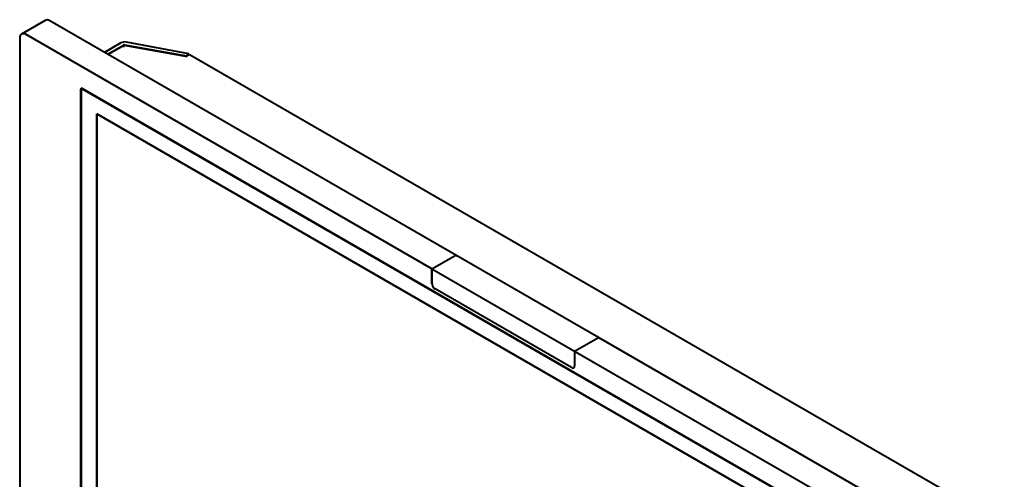
# Model space of a CAD drawing. Units: centimetres. Extents: x -122 to 42, y -30 to 30.
# Drawn here: x -95 to -73, y 5 to 15 of the extents above; entities that cross this region are included whole.
import ezdxf

# ---------------------------------------------------------------- set-up
doc = ezdxf.new("R2010")
doc.units = ezdxf.units.CM
doc.header["$MEASUREMENT"] = 0
doc.layers.add('layer 1', color=7, linetype='Continuous')

msp = doc.modelspace()

# ---------------------------------------------------------------- linework, layer by layer
at = {"layer": 'layer 1', "color": 250, "lineweight": 40}
for points in [[(-94.29991, 15.40424), (-94.29991, 15.40424), (-94.83025, 15.09805), (-94.83025, 15.09805)], [(-94.19991, 15.39434), (-94.23742, 15.41599), (-94.27339, 15.41955), (-94.29991, 15.40424)], [(-94.19991, 15.39433), (-94.23742, 15.41599), (-94.27339, 15.41955), (-94.29991, 15.40424)], [(-94.19991, 15.39433), (-94.23742, 15.41599), (-94.27339, 15.41955), (-94.29991, 15.40424)], [(-94.19991, 15.39433), (-94.23742, 15.41599), (-94.27339, 15.41955), (-94.29991, 15.40424)], [(-94.19991, 15.39433), (-94.23742, 15.41599), (-94.27339, 15.41955), (-94.29991, 15.40424)], [(-94.19991, 15.39433), (-94.23742, 15.41599), (-94.27339, 15.41955), (-94.29991, 15.40424)], [(-94.19991, 15.39433), (-94.23742, 15.41599), (-94.27339, 15.41955), (-94.29991, 15.40424)], [(-94.19991, 15.39433), (-94.23742, 15.41599), (-94.27339, 15.41955), (-94.29991, 15.40424)], [(-94.19991, 15.39433), (-94.23742, 15.41599), (-94.27339, 15.41955), (-94.29991, 15.40424)], [(-94.19991, 15.39433), (-94.23742, 15.41599), (-94.27339, 15.41955), (-94.29991, 15.40424)], [(-94.19991, 15.39433), (-94.23742, 15.41599), (-94.27339, 15.41955), (-94.29991, 15.40424)], [(-94.19991, 15.39433), (-94.23742, 15.41599), (-94.27339, 15.41955), (-94.29991, 15.40424)], [(-94.19991, 15.39433), (-94.23742, 15.41599), (-94.27339, 15.41955), (-94.29991, 15.40424)], [(-94.19991, 15.39433), (-94.23742, 15.41599), (-94.27339, 15.41955), (-94.29991, 15.40424)], [(-94.19991, 15.39433), (-94.23742, 15.41599), (-94.27339, 15.41955), (-94.29991, 15.40424)], [(-94.19991, 15.39433), (-94.23742, 15.41599), (-94.27339, 15.41955), (-94.29991, 15.40424)], [(-94.19991, 15.39433), (-94.23742, 15.41599), (-94.27339, 15.41955), (-94.29991, 15.40424)], [(-94.19991, 15.39433), (-94.23742, 15.41599), (-94.27339, 15.41955), (-94.29991, 15.40424)], [(-94.19991, 15.39433), (-94.23742, 15.41599), (-94.27339, 15.41955), (-94.29991, 15.40424)], [(-94.19991, 15.39433), (-94.23742, 15.41599), (-94.27339, 15.41955), (-94.29991, 15.40424)], [(-94.19991, 15.39433), (-94.23742, 15.41599), (-94.27339, 15.41955), (-94.29991, 15.40424)], [(-94.29991, 15.40424), (-94.29991, 15.40424), (-94.29991, 15.40424), (-94.29991, 15.40424)], [(-94.29991, 15.40424), (-94.29991, 15.40424), (-94.29991, 15.40424), (-94.29991, 15.40424)], [(-85.14542, 10.16672), (-85.14542, 10.16672), (-94.19991, 15.39434), (-94.19991, 15.39434)], [(-94.19991, 15.39434), (-94.19991, 15.39434), (-94.19991, 15.39433), (-94.19991, 15.39433)], [(-94.87167, 15.0065), (-94.87167, 15.0065), (-94.87167, 15.0065), (-94.87167, 15.0065)], [(-94.87167, 15.0065), (-94.87167, 15.0065), (-94.87167, -0.60328), (-94.87167, -0.60328)], [(-94.87167, 15.0065), (-94.87167, 15.0065), (-94.87167, 15.0065), (-94.87167, 15.0065)], [(-94.83025, 15.09805), (-94.83025, 15.09805), (-94.83025, 15.09805), (-94.83025, 15.09805)], [(-85.67575, 9.86053), (-85.67575, 9.86053), (-94.73025, 15.08815), (-94.73025, 15.08815)], [(-94.73025, 15.08815), (-94.73025, 15.08815), (-94.73025, 15.08815), (-94.73025, 15.08815)], [(-92.61272, 14.90225), (-92.61272, 14.90225), (-92.98018, 14.6901), (-92.98018, 14.6901)], [(-92.90947, 14.64927), (-92.90947, 14.64927), (-92.55628, 14.85319), (-92.55628, 14.85319)], [(-92.54159, 14.84534), (-92.54159, 14.84534), (-92.89531, 14.64112), (-92.89531, 14.64112)], [(-92.49113, 14.91922), (-92.53396, 14.92717), (-92.5809, 14.92062), (-92.61272, 14.90225)], [(-92.49113, 14.91922), (-92.53396, 14.92717), (-92.5809, 14.92062), (-92.61272, 14.90225)], [(-92.49113, 14.91922), (-92.53396, 14.92717), (-92.5809, 14.92062), (-92.61272, 14.90225)], [(-92.49113, 14.91922), (-92.53396, 14.92717), (-92.5809, 14.92062), (-92.61272, 14.90225)], [(-92.49113, 14.91922), (-92.53396, 14.92717), (-92.5809, 14.92062), (-92.61272, 14.90225)], [(-92.49113, 14.91922), (-92.53396, 14.92717), (-92.5809, 14.92062), (-92.61272, 14.90225)], [(-92.49113, 14.91922), (-92.53396, 14.92717), (-92.5809, 14.92062), (-92.61272, 14.90225)], [(-92.49113, 14.91922), (-92.53396, 14.92717), (-92.5809, 14.92062), (-92.61272, 14.90225)], [(-92.49113, 14.91922), (-92.53396, 14.92717), (-92.5809, 14.92062), (-92.61272, 14.90225)], [(-92.49113, 14.91922), (-92.53396, 14.92717), (-92.5809, 14.92062), (-92.61272, 14.90225)], [(-92.49113, 14.91922), (-92.53396, 14.92717), (-92.5809, 14.92062), (-92.61272, 14.90225)], [(-92.49113, 14.91922), (-92.53396, 14.92717), (-92.5809, 14.92062), (-92.61272, 14.90225)], [(-92.49113, 14.91922), (-92.53396, 14.92717), (-92.5809, 14.92062), (-92.61272, 14.90225)], [(-92.49113, 14.91922), (-92.53396, 14.92717), (-92.5809, 14.92062), (-92.61272, 14.90225)], [(-92.49113, 14.91922), (-92.53396, 14.92717), (-92.5809, 14.92062), (-92.61272, 14.90225)], [(-92.49113, 14.91922), (-92.53396, 14.92717), (-92.5809, 14.92062), (-92.61272, 14.90225)], [(-92.49113, 14.91921), (-92.53396, 14.92717), (-92.5809, 14.92062), (-92.61272, 14.90225)], [(-92.49113, 14.91921), (-92.53396, 14.92717), (-92.5809, 14.92062), (-92.61272, 14.90225)], [(-92.49113, 14.91921), (-92.53396, 14.92717), (-92.5809, 14.92062), (-92.61272, 14.90225)], [(-92.49113, 14.91921), (-92.53396, 14.92717), (-92.5809, 14.92062), (-92.61272, 14.90225)], [(-92.49113, 14.91921), (-92.53396, 14.92717), (-92.5809, 14.92062), (-92.61272, 14.90225)], [(-92.61272, 14.90225), (-92.61272, 14.90225), (-92.61272, 14.90225), (-92.61272, 14.90225)], [(-92.61272, 14.90225), (-92.61272, 14.90225), (-92.61272, 14.90225), (-92.61272, 14.90225)], [(-92.53625, 14.85606), (-92.54333, 14.85732), (-92.55104, 14.85621), (-92.55628, 14.85319)], [(-92.53625, 14.85606), (-92.54333, 14.85732), (-92.55104, 14.85621), (-92.55628, 14.85319)], [(-92.53625, 14.85606), (-92.54333, 14.85732), (-92.55104, 14.85621), (-92.55628, 14.85319)], [(-92.53625, 14.85606), (-92.54333, 14.85732), (-92.55104, 14.85621), (-92.55628, 14.85319)], [(-92.53625, 14.85606), (-92.54333, 14.85732), (-92.55104, 14.85621), (-92.55628, 14.85319)], [(-92.53625, 14.85606), (-92.54333, 14.85732), (-92.55104, 14.85621), (-92.55628, 14.85319)], [(-92.53625, 14.85606), (-92.54333, 14.85732), (-92.55104, 14.85621), (-92.55628, 14.85319)], [(-92.53625, 14.85606), (-92.54333, 14.85732), (-92.55104, 14.85621), (-92.55628, 14.85319)], [(-92.53625, 14.85606), (-92.54333, 14.85732), (-92.55104, 14.85621), (-92.55628, 14.85319)], [(-92.53625, 14.85606), (-92.54333, 14.85732), (-92.55104, 14.85621), (-92.55628, 14.85319)], [(-92.53625, 14.85606), (-92.54333, 14.85732), (-92.55104, 14.85621), (-92.55628, 14.85319)], [(-92.53625, 14.85606), (-92.54333, 14.85732), (-92.55104, 14.85621), (-92.55628, 14.85319)], [(-92.53625, 14.85606), (-92.54333, 14.85732), (-92.55104, 14.85621), (-92.55628, 14.85319)], [(-92.53625, 14.85606), (-92.54333, 14.85732), (-92.55104, 14.85621), (-92.55628, 14.85319)], [(-92.53625, 14.85606), (-92.54333, 14.85732), (-92.55104, 14.85621), (-92.55628, 14.85319)], [(-92.53625, 14.85606), (-92.54333, 14.85732), (-92.55104, 14.85621), (-92.55628, 14.85319)], [(-92.53625, 14.85606), (-92.54333, 14.85732), (-92.55104, 14.85621), (-92.55628, 14.85319)], [(-92.53625, 14.85606), (-92.54333, 14.85732), (-92.55104, 14.85621), (-92.55628, 14.85319)], [(-92.53625, 14.85606), (-92.54333, 14.85732), (-92.55104, 14.85621), (-92.55628, 14.85319)], [(-92.53625, 14.85606), (-92.54333, 14.85732), (-92.55104, 14.85621), (-92.55628, 14.85319)], [(-92.53625, 14.85606), (-92.54333, 14.85732), (-92.55104, 14.85621), (-92.55628, 14.85319)], [(-92.55628, 14.85319), (-92.55628, 14.85319), (-92.55628, 14.85319), (-92.55628, 14.85319)], [(-92.55628, 14.85319), (-92.55628, 14.85319), (-92.55628, 14.85319), (-92.55628, 14.85319)], [(-92.54776, 14.85611), (-92.54776, 14.85611), (-92.54776, 14.85611), (-92.54776, 14.85611)], [(-92.54776, 14.80618), (-92.54776, 14.80618), (-92.54776, 14.85611), (-92.54776, 14.85611)], [(-92.54159, 14.84534), (-92.54159, 14.84534), (-92.54159, 14.84534), (-92.54159, 14.84534)], [(-91.16296, 14.60033), (-91.16296, 14.60033), (-92.54159, 14.84534), (-92.54159, 14.84534)], [(-92.53625, 14.85606), (-92.53625, 14.85606), (-91.15218, 14.61022), (-91.15218, 14.61022)], [(-92.53625, 14.85606), (-92.53625, 14.85606), (-92.53625, 14.85606), (-92.53625, 14.85606)], [(-91.10125, 14.66115), (-91.10125, 14.66115), (-92.49113, 14.91922), (-92.49113, 14.91922)], [(-92.49113, 14.91922), (-92.49113, 14.91922), (-92.49113, 14.91921), (-92.49113, 14.91921)], [(-91.16296, 14.60033), (-91.16296, 14.60033), (-91.12636, 14.62146), (-91.12636, 14.62146)], [(-91.15218, 14.61022), (-91.15218, 14.61022), (-91.10125, 14.66115), (-91.10125, 14.66115)], [(-91.15218, 14.61022), (-91.15218, 14.61022), (-91.15218, 14.61022), (-91.15218, 14.61022)], [(-91.15218, 14.61022), (-91.15218, 14.61022), (-91.15218, 14.60655), (-91.15218, 14.60655)], [(-91.06636, 14.6274), (-91.08227, 14.63659), (-91.10385, 14.63445), (-91.12636, 14.62146)], [(-91.06636, 14.6274), (-91.08227, 14.63659), (-91.10385, 14.63445), (-91.12636, 14.62146)], [(-91.06636, 14.6274), (-91.08227, 14.63659), (-91.10385, 14.63445), (-91.12636, 14.62146)], [(-91.06636, 14.6274), (-91.08227, 14.63659), (-91.10385, 14.63445), (-91.12636, 14.62146)], [(-91.06636, 14.6274), (-91.08227, 14.63659), (-91.10385, 14.63445), (-91.12636, 14.62146)], [(-91.06636, 14.6274), (-91.08227, 14.63659), (-91.10385, 14.63445), (-91.12636, 14.62146)], [(-91.06636, 14.6274), (-91.08227, 14.63659), (-91.10385, 14.63445), (-91.12636, 14.62146)], [(-91.06636, 14.6274), (-91.08227, 14.63659), (-91.10385, 14.63445), (-91.12636, 14.62146)], [(-91.06636, 14.6274), (-91.08227, 14.63659), (-91.10385, 14.63445), (-91.12636, 14.62146)], [(-91.06636, 14.6274), (-91.08227, 14.63659), (-91.10385, 14.63445), (-91.12636, 14.62146)], [(-91.06636, 14.6274), (-91.08227, 14.63659), (-91.10385, 14.63445), (-91.12636, 14.62146)], [(-91.06636, 14.6274), (-91.08227, 14.63659), (-91.10385, 14.63445), (-91.12636, 14.62146)], [(-91.06636, 14.6274), (-91.08227, 14.63659), (-91.10385, 14.63445), (-91.12636, 14.62146)], [(-91.06636, 14.6274), (-91.08227, 14.63659), (-91.10385, 14.63445), (-91.12636, 14.62146)], [(-91.06636, 14.6274), (-91.08227, 14.63659), (-91.10385, 14.63445), (-91.12636, 14.62146)], [(-91.06636, 14.6274), (-91.08227, 14.63659), (-91.10385, 14.63445), (-91.12636, 14.62146)], [(-91.06636, 14.6274), (-91.08227, 14.63659), (-91.10385, 14.63445), (-91.12636, 14.62146)], [(-91.06636, 14.6274), (-91.08227, 14.63659), (-91.10385, 14.63445), (-91.12636, 14.62146)], [(-91.06636, 14.6274), (-91.08227, 14.63659), (-91.10385, 14.63445), (-91.12636, 14.62146)], [(-91.06636, 14.6274), (-91.08227, 14.63659), (-91.10385, 14.63445), (-91.12636, 14.62146)], [(-91.06636, 14.6274), (-91.08227, 14.63659), (-91.10385, 14.63445), (-91.12636, 14.62146)], [(-91.12636, 14.62146), (-91.12636, 14.62146), (-91.12636, 14.62146), (-91.12636, 14.62146)], [(-91.12636, 14.62146), (-91.12636, 14.62146), (-91.12636, 14.62146), (-91.12636, 14.62146)], [(-91.10125, 14.66115), (-91.10125, 14.66115), (-91.10125, 14.66115), (-91.10125, 14.66115)], [(-91.10125, 14.63157), (-91.10125, 14.63157), (-91.10125, 14.66115), (-91.10125, 14.66115)], [(-91.10125, 14.66115), (-91.10125, 14.66115), (-91.10125, 14.66115), (-91.10125, 14.66115)], [(-72.9191, 4.15007), (-72.9191, 4.15007), (-91.06636, 14.6274), (-91.06636, 14.6274)], [(-91.06636, 14.6274), (-91.06636, 14.6274), (-91.06636, 14.6274), (-91.06636, 14.6274)], [(-93.51402, 13.8634), (-93.51402, 13.8634), (-93.51402, 13.8634), (-93.51402, 13.8634)], [(-93.51402, 13.8634), (-93.51402, 13.8634), (-93.51402, 0.80599), (-93.51402, 0.80599)], [(-93.51402, 13.8634), (-93.51402, 13.8634), (-93.51402, 13.8634), (-93.51402, 13.8634)], [(-93.50367, 13.88629), (-93.50367, 13.88629), (-93.50367, 13.88629), (-93.50367, 13.88629)], [(-93.49634, 13.86545), (-93.49634, 13.86545), (-93.49634, 13.86545), (-93.49634, 13.86545)], [(-93.49634, 0.79987), (-93.49634, 0.79987), (-93.49634, 13.86545), (-93.49634, 13.86545)], [(-93.49634, 13.86545), (-93.49634, 13.86545), (-93.49634, 13.86544), (-93.49634, 13.86544)], [(-93.48042, 13.88478), (-93.48042, 13.88478), (-93.49013, 13.87918), (-93.49013, 13.87918)], [(-93.49013, 13.87918), (-93.49013, 13.87918), (-93.49013, 13.87918), (-93.49013, 13.87918)], [(-93.48042, 13.88478), (-93.48042, 13.88478), (-93.48042, 13.88478), (-93.48042, 13.88478)], [(-74.69085, 3.03666), (-74.69085, 3.03666), (-93.47867, 13.88382), (-93.47867, 13.88382)], [(-93.47867, 13.88382), (-93.47867, 13.88382), (-93.47867, 13.88381), (-93.47867, 13.88381)], [(-93.47513, 13.87769), (-93.47513, 13.87769), (-74.68024, 3.02645), (-74.68024, 3.02645)], [(-93.47513, 13.87769), (-93.47513, 13.87769), (-93.47513, 13.87769), (-93.47513, 13.87769)], [(-93.15411, 13.32166), (-93.15411, 13.32166), (-93.15411, 13.32166), (-93.15411, 13.32166)], [(-93.15411, 1.4351), (-93.15411, 1.4351), (-93.15411, 13.32166), (-93.15411, 13.32166)], [(-93.15411, 13.32166), (-93.15411, 13.32166), (-75.00127, 2.84111), (-75.00127, 2.84111)], [(-93.15411, 13.32166), (-93.15411, 13.32166), (-93.15411, 13.32166), (-93.15411, 13.32166)], [(-93.15411, 13.32166), (-93.15411, 13.32166), (-93.15411, 1.4351), (-93.15411, 1.4351)], [(-75.00127, 2.84111), (-75.00127, 2.84111), (-93.15411, 13.32166), (-93.15411, 13.32166)], [(-85.67575, 9.86053), (-85.67575, 9.86053), (-85.14542, 10.16672), (-85.14542, 10.16672)], [(-85.67575, 9.86053), (-85.67575, 9.86053), (-85.14542, 10.16672), (-85.14542, 10.16672)], [(-81.96344, 8.3296), (-81.96344, 8.3296), (-85.14542, 10.16672), (-85.14542, 10.16672)], [(-85.14542, 10.16672), (-85.14542, 10.16672), (-85.14542, 10.16672), (-85.14542, 10.16672)], [(-85.11007, 10.1463), (-85.11007, 10.1463), (-85.14542, 10.16672), (-85.14542, 10.16672)], [(-85.14542, 10.16672), (-85.14542, 10.16672), (-85.14542, 10.16672), (-85.14542, 10.16672)], [(-85.67575, 9.86053), (-85.67575, 9.86053), (-85.67575, 9.86053), (-85.67575, 9.86053)], [(-85.67575, 9.53393), (-85.67575, 9.53393), (-85.67575, 9.86053), (-85.67575, 9.86053)], [(-85.67575, 9.86053), (-85.67575, 9.86053), (-82.49377, 8.02341), (-82.49377, 8.02341)], [(-85.67575, 9.86053), (-85.67575, 9.86053), (-85.67575, 9.86053), (-85.67575, 9.86053)], [(-85.67575, 9.86053), (-85.67575, 9.86053), (-85.67575, 9.53393), (-85.67575, 9.53393)], [(-85.67575, 9.53393), (-85.67575, 9.53393), (-85.67575, 9.53393), (-85.67575, 9.53393)], [(-85.67575, 9.53393), (-85.67575, 9.53393), (-85.67575, 9.53393), (-85.67575, 9.53393)], [(-85.65504, 9.46424), (-85.65504, 9.46424), (-85.65504, 9.46424), (-85.65504, 9.46424)], [(-85.65504, 9.46424), (-85.65504, 9.46424), (-85.65504, 9.46424), (-85.65504, 9.46424)], [(-82.56448, 7.65599), (-82.56448, 7.65599), (-85.60504, 9.41146), (-85.60504, 9.41146)], [(-82.56448, 7.65599), (-82.56448, 7.65599), (-85.60504, 9.41146), (-85.60504, 9.41146)], [(-85.60504, 9.41146), (-85.60504, 9.41146), (-85.60504, 9.41145), (-85.60504, 9.41145)], [(-85.60504, 9.41146), (-85.60504, 9.41146), (-85.60504, 9.41145), (-85.60504, 9.41145)], [(-82.49377, 8.02341), (-82.49377, 8.02341), (-81.96344, 8.3296), (-81.96344, 8.3296)], [(-82.49377, 8.02341), (-82.49377, 8.02341), (-81.96344, 8.3296), (-81.96344, 8.3296)], [(-81.92809, 8.30919), (-81.92809, 8.30919), (-81.96344, 8.3296), (-81.96344, 8.3296)], [(-81.96344, 8.3296), (-81.96344, 8.3296), (-81.96344, 8.3296), (-81.96344, 8.3296)], [(-81.96344, 8.3296), (-81.96344, 8.3296), (-81.96344, 8.3296), (-81.96344, 8.3296)], [(-72.90894, 3.10198), (-72.90894, 3.10198), (-81.96344, 8.3296), (-81.96344, 8.3296)], [(-82.49377, 8.02341), (-82.49377, 8.02341), (-82.49377, 8.02341), (-82.49377, 8.02341)], [(-82.49377, 8.02341), (-82.49377, 8.02341), (-82.49377, 7.69681), (-82.49377, 7.69681)], [(-82.49377, 8.02341), (-82.49377, 8.02341), (-82.49377, 8.02341), (-82.49377, 8.02341)], [(-82.49377, 8.02341), (-82.49377, 8.02341), (-82.49377, 7.69681), (-82.49377, 7.69681)], [(-82.49377, 8.02341), (-82.49377, 8.02341), (-73.43927, 2.79579), (-73.43927, 2.79579)], [(-82.49377, 7.69681), (-82.49377, 7.69681), (-82.49377, 7.69681), (-82.49377, 7.69681)], [(-82.49377, 7.69681), (-82.49377, 7.69681), (-82.49377, 7.69681), (-82.49377, 7.69681)], [(-82.56448, 7.65599), (-82.56448, 7.65599), (-82.56448, 7.65599), (-82.56448, 7.65599)], [(-82.56448, 7.65599), (-82.56448, 7.65599), (-82.56448, 7.65599), (-82.56448, 7.65599)], [(-82.51448, 7.65104), (-82.51448, 7.65104), (-82.51448, 7.65103), (-82.51448, 7.65103)], [(-82.51448, 7.65104), (-82.51448, 7.65104), (-82.51448, 7.65103), (-82.51448, 7.65103)]]:
    msp.add_open_spline(points, degree=3, dxfattribs=at)
for points in [[(-94.73025, 15.08815), (-94.76775, 15.1098), (-94.80372, 15.11337), (-94.83025, 15.09805), (-94.83025, 15.09805), (-94.85677, 15.08274), (-94.87167, 15.04981), (-94.87167, 15.0065)], [(-94.73025, 15.08815), (-94.76775, 15.1098), (-94.80372, 15.11337), (-94.83025, 15.09805), (-94.83025, 15.09805), (-94.85677, 15.08274), (-94.87167, 15.04981), (-94.87167, 15.0065)], [(-94.73025, 15.08815), (-94.76775, 15.1098), (-94.80372, 15.11337), (-94.83025, 15.09805), (-94.83025, 15.09805), (-94.85677, 15.08274), (-94.87167, 15.04981), (-94.87167, 15.0065)], [(-94.73025, 15.08815), (-94.76775, 15.1098), (-94.80372, 15.11337), (-94.83025, 15.09805), (-94.83025, 15.09805), (-94.85677, 15.08274), (-94.87167, 15.04981), (-94.87167, 15.0065)], [(-94.73025, 15.08815), (-94.76775, 15.1098), (-94.80372, 15.11337), (-94.83025, 15.09805), (-94.83025, 15.09805), (-94.85677, 15.08274), (-94.87167, 15.04981), (-94.87167, 15.0065)], [(-94.73025, 15.08815), (-94.76775, 15.1098), (-94.80372, 15.11337), (-94.83025, 15.09805), (-94.83025, 15.09805), (-94.85677, 15.08274), (-94.87167, 15.04981), (-94.87167, 15.0065)], [(-94.73025, 15.08815), (-94.76775, 15.1098), (-94.80372, 15.11337), (-94.83025, 15.09805), (-94.83025, 15.09805), (-94.85677, 15.08274), (-94.87167, 15.04981), (-94.87167, 15.0065)], [(-94.73025, 15.08815), (-94.76775, 15.1098), (-94.80372, 15.11337), (-94.83025, 15.09805), (-94.83025, 15.09805), (-94.85677, 15.08274), (-94.87167, 15.04981), (-94.87167, 15.0065)], [(-94.73025, 15.08815), (-94.76775, 15.1098), (-94.80372, 15.11337), (-94.83025, 15.09805), (-94.83025, 15.09805), (-94.85677, 15.08274), (-94.87167, 15.04981), (-94.87167, 15.0065)], [(-94.73025, 15.08815), (-94.76775, 15.1098), (-94.80372, 15.11337), (-94.83025, 15.09805), (-94.83025, 15.09805), (-94.85677, 15.08274), (-94.87167, 15.04981), (-94.87167, 15.0065)], [(-94.73025, 15.08815), (-94.76775, 15.1098), (-94.80372, 15.11337), (-94.83025, 15.09805), (-94.83025, 15.09805), (-94.85677, 15.08274), (-94.87167, 15.04981), (-94.87167, 15.0065)], [(-94.73025, 15.08815), (-94.76775, 15.1098), (-94.80372, 15.11337), (-94.83025, 15.09805), (-94.83025, 15.09805), (-94.85677, 15.08274), (-94.87167, 15.04981), (-94.87167, 15.0065)], [(-94.73025, 15.08815), (-94.76775, 15.1098), (-94.80372, 15.11337), (-94.83025, 15.09805), (-94.83025, 15.09805), (-94.85677, 15.08274), (-94.87167, 15.04981), (-94.87167, 15.0065)], [(-94.73025, 15.08815), (-94.76775, 15.1098), (-94.80372, 15.11337), (-94.83025, 15.09805), (-94.83025, 15.09805), (-94.85677, 15.08274), (-94.87167, 15.04981), (-94.87167, 15.0065)], [(-94.73025, 15.08815), (-94.76775, 15.1098), (-94.80372, 15.11337), (-94.83025, 15.09805), (-94.83025, 15.09805), (-94.85677, 15.08274), (-94.87167, 15.04981), (-94.87167, 15.0065)], [(-94.73025, 15.08815), (-94.76775, 15.1098), (-94.80372, 15.11337), (-94.83025, 15.09805), (-94.83025, 15.09805), (-94.85677, 15.08274), (-94.87167, 15.04981), (-94.87167, 15.0065)], [(-94.73025, 15.08815), (-94.76775, 15.1098), (-94.80372, 15.11336), (-94.83025, 15.09805), (-94.83025, 15.09805), (-94.85677, 15.08274), (-94.87167, 15.04981), (-94.87167, 15.0065)], [(-94.73025, 15.08815), (-94.76775, 15.1098), (-94.80372, 15.11336), (-94.83025, 15.09805), (-94.83025, 15.09805), (-94.85677, 15.08274), (-94.87167, 15.04981), (-94.87167, 15.0065)], [(-94.73025, 15.08815), (-94.76775, 15.1098), (-94.80372, 15.11336), (-94.83025, 15.09805), (-94.83025, 15.09805), (-94.85677, 15.08274), (-94.87167, 15.04981), (-94.87167, 15.0065)], [(-94.73025, 15.08815), (-94.76775, 15.1098), (-94.80372, 15.11336), (-94.83025, 15.09805), (-94.83025, 15.09805), (-94.85677, 15.08274), (-94.87167, 15.04981), (-94.87167, 15.0065)], [(-94.73025, 15.08815), (-94.76775, 15.1098), (-94.80372, 15.11336), (-94.83025, 15.09805), (-94.83025, 15.09805), (-94.85677, 15.08274), (-94.87167, 15.04981), (-94.87167, 15.0065)], [(-93.47867, 13.88382), (-93.48804, 13.88923), (-93.49704, 13.89012), (-93.50367, 13.88629), (-93.50367, 13.88629), (-93.5103, 13.88246), (-93.51402, 13.87423), (-93.51402, 13.8634)], [(-93.47867, 13.88382), (-93.48804, 13.88923), (-93.49704, 13.89012), (-93.50367, 13.88629), (-93.50367, 13.88629), (-93.5103, 13.88246), (-93.51402, 13.87423), (-93.51402, 13.8634)], [(-93.47867, 13.88382), (-93.48804, 13.88923), (-93.49704, 13.89012), (-93.50367, 13.88629), (-93.50367, 13.88629), (-93.5103, 13.88246), (-93.51402, 13.87423), (-93.51402, 13.8634)], [(-93.47867, 13.88382), (-93.48804, 13.88923), (-93.49704, 13.89012), (-93.50367, 13.88629), (-93.50367, 13.88629), (-93.5103, 13.88246), (-93.51402, 13.87423), (-93.51402, 13.8634)], [(-93.47867, 13.88382), (-93.48804, 13.88923), (-93.49704, 13.89012), (-93.50367, 13.88629), (-93.50367, 13.88629), (-93.5103, 13.88246), (-93.51402, 13.87423), (-93.51402, 13.8634)], [(-93.47867, 13.88382), (-93.48804, 13.88923), (-93.49704, 13.89012), (-93.50367, 13.88629), (-93.50367, 13.88629), (-93.5103, 13.88246), (-93.51402, 13.87423), (-93.51402, 13.8634)], [(-93.47867, 13.88382), (-93.48804, 13.88923), (-93.49704, 13.89012), (-93.50367, 13.88629), (-93.50367, 13.88629), (-93.5103, 13.88246), (-93.51402, 13.87423), (-93.51402, 13.8634)], [(-93.47867, 13.88382), (-93.48804, 13.88923), (-93.49704, 13.89012), (-93.50367, 13.88629), (-93.50367, 13.88629), (-93.5103, 13.88246), (-93.51402, 13.87423), (-93.51402, 13.8634)], [(-93.47867, 13.88382), (-93.48804, 13.88923), (-93.49704, 13.89012), (-93.50367, 13.88629), (-93.50367, 13.88629), (-93.5103, 13.88246), (-93.51402, 13.87423), (-93.51402, 13.8634)], [(-93.47867, 13.88382), (-93.48804, 13.88923), (-93.49704, 13.89012), (-93.50367, 13.88629), (-93.50367, 13.88629), (-93.5103, 13.88246), (-93.51402, 13.87423), (-93.51402, 13.8634)], [(-93.47867, 13.88382), (-93.48804, 13.88923), (-93.49704, 13.89012), (-93.50367, 13.88629), (-93.50367, 13.88629), (-93.5103, 13.88246), (-93.51402, 13.87423), (-93.51402, 13.8634)], [(-93.47867, 13.88382), (-93.48804, 13.88923), (-93.49704, 13.89012), (-93.50367, 13.88629), (-93.50367, 13.88629), (-93.5103, 13.88246), (-93.51402, 13.87423), (-93.51402, 13.8634)], [(-93.47867, 13.88381), (-93.48804, 13.88923), (-93.49704, 13.89012), (-93.50367, 13.88629), (-93.50367, 13.88629), (-93.5103, 13.88246), (-93.51402, 13.87423), (-93.51402, 13.8634)], [(-93.47867, 13.88381), (-93.48804, 13.88923), (-93.49704, 13.89012), (-93.50367, 13.88629), (-93.50367, 13.88629), (-93.5103, 13.88246), (-93.51402, 13.87423), (-93.51402, 13.8634)], [(-93.47867, 13.88381), (-93.48804, 13.88923), (-93.49704, 13.89012), (-93.50367, 13.88629), (-93.50367, 13.88629), (-93.5103, 13.88246), (-93.51402, 13.87423), (-93.51402, 13.8634)], [(-93.47867, 13.88381), (-93.48804, 13.88923), (-93.49704, 13.89012), (-93.50367, 13.88629), (-93.50367, 13.88629), (-93.5103, 13.88246), (-93.51402, 13.87423), (-93.51402, 13.8634)], [(-93.47867, 13.88381), (-93.48804, 13.88923), (-93.49704, 13.89012), (-93.50367, 13.88629), (-93.50367, 13.88629), (-93.5103, 13.88246), (-93.51402, 13.87423), (-93.51402, 13.8634)], [(-93.47867, 13.88381), (-93.48804, 13.88923), (-93.49704, 13.89012), (-93.50367, 13.88629), (-93.50367, 13.88629), (-93.5103, 13.88246), (-93.51402, 13.87423), (-93.51402, 13.8634)], [(-93.47867, 13.88381), (-93.48804, 13.88923), (-93.49704, 13.89012), (-93.50367, 13.88629), (-93.50367, 13.88629), (-93.5103, 13.88246), (-93.51402, 13.87423), (-93.51402, 13.8634)], [(-93.47867, 13.88381), (-93.48804, 13.88923), (-93.49704, 13.89012), (-93.50367, 13.88629), (-93.50367, 13.88629), (-93.5103, 13.88246), (-93.51402, 13.87423), (-93.51402, 13.8634)], [(-93.47867, 13.88381), (-93.48804, 13.88923), (-93.49704, 13.89012), (-93.50367, 13.88629), (-93.50367, 13.88629), (-93.5103, 13.88246), (-93.51402, 13.87423), (-93.51402, 13.8634)], [(-93.47513, 13.87769), (-93.48076, 13.88094), (-93.48615, 13.88148), (-93.49013, 13.87918), (-93.49013, 13.87918), (-93.49411, 13.87688), (-93.49634, 13.87194), (-93.49634, 13.86545)], [(-93.47513, 13.87769), (-93.48076, 13.88094), (-93.48615, 13.88148), (-93.49013, 13.87918), (-93.49013, 13.87918), (-93.49411, 13.87688), (-93.49634, 13.87194), (-93.49634, 13.86545)], [(-93.47513, 13.87769), (-93.48076, 13.88094), (-93.48615, 13.88148), (-93.49013, 13.87918), (-93.49013, 13.87918), (-93.49411, 13.87688), (-93.49634, 13.87194), (-93.49634, 13.86544)], [(-93.47513, 13.87769), (-93.48076, 13.88094), (-93.48615, 13.88147), (-93.49013, 13.87918), (-93.49013, 13.87918), (-93.49411, 13.87688), (-93.49634, 13.87194), (-93.49634, 13.86544)], [(-93.47513, 13.87769), (-93.48076, 13.88094), (-93.48615, 13.88147), (-93.49013, 13.87918), (-93.49013, 13.87918), (-93.49411, 13.87688), (-93.49634, 13.87194), (-93.49634, 13.86544)], [(-93.47513, 13.87769), (-93.48076, 13.88094), (-93.48615, 13.88147), (-93.49013, 13.87918), (-93.49013, 13.87918), (-93.49411, 13.87688), (-93.49634, 13.87194), (-93.49634, 13.86544)], [(-93.47513, 13.87769), (-93.48076, 13.88094), (-93.48615, 13.88147), (-93.49013, 13.87918), (-93.49013, 13.87918), (-93.49411, 13.87688), (-93.49634, 13.87194), (-93.49634, 13.86544)], [(-93.47513, 13.87769), (-93.48076, 13.88094), (-93.48615, 13.88147), (-93.49013, 13.87918), (-93.49013, 13.87918), (-93.49411, 13.87688), (-93.49634, 13.87194), (-93.49634, 13.86544)], [(-93.47513, 13.87769), (-93.48076, 13.88094), (-93.48615, 13.88147), (-93.49013, 13.87918), (-93.49013, 13.87918), (-93.49411, 13.87688), (-93.49634, 13.87194), (-93.49634, 13.86544)], [(-93.47513, 13.87769), (-93.48076, 13.88094), (-93.48615, 13.88147), (-93.49013, 13.87918), (-93.49013, 13.87918), (-93.49411, 13.87688), (-93.49634, 13.87194), (-93.49634, 13.86544)], [(-93.47513, 13.87769), (-93.48076, 13.88094), (-93.48615, 13.88147), (-93.49013, 13.87918), (-93.49013, 13.87918), (-93.49411, 13.87688), (-93.49634, 13.87194), (-93.49634, 13.86544)], [(-93.47513, 13.87769), (-93.48076, 13.88094), (-93.48615, 13.88147), (-93.49013, 13.87918), (-93.49013, 13.87918), (-93.49411, 13.87688), (-93.49634, 13.87194), (-93.49634, 13.86544)], [(-93.47513, 13.87769), (-93.48076, 13.88094), (-93.48615, 13.88147), (-93.49013, 13.87918), (-93.49013, 13.87918), (-93.49411, 13.87688), (-93.49634, 13.87194), (-93.49634, 13.86544)], [(-93.47513, 13.87769), (-93.48076, 13.88094), (-93.48615, 13.88147), (-93.49013, 13.87918), (-93.49013, 13.87918), (-93.49411, 13.87688), (-93.49634, 13.87194), (-93.49634, 13.86544)], [(-93.47513, 13.87769), (-93.48076, 13.88094), (-93.48615, 13.88147), (-93.49013, 13.87918), (-93.49013, 13.87918), (-93.49411, 13.87688), (-93.49634, 13.87194), (-93.49634, 13.86544)], [(-93.47513, 13.87769), (-93.48076, 13.88094), (-93.48615, 13.88147), (-93.49013, 13.87918), (-93.49013, 13.87918), (-93.49411, 13.87688), (-93.49634, 13.87194), (-93.49634, 13.86544)], [(-93.47513, 13.87769), (-93.48076, 13.88094), (-93.48615, 13.88147), (-93.49013, 13.87918), (-93.49013, 13.87918), (-93.49411, 13.87688), (-93.49634, 13.87194), (-93.49634, 13.86544)], [(-93.47513, 13.87769), (-93.48076, 13.88094), (-93.48615, 13.88147), (-93.49013, 13.87918), (-93.49013, 13.87918), (-93.49411, 13.87688), (-93.49634, 13.87194), (-93.49634, 13.86544)], [(-93.47513, 13.87769), (-93.48076, 13.88094), (-93.48615, 13.88147), (-93.49013, 13.87918), (-93.49013, 13.87918), (-93.49411, 13.87688), (-93.49634, 13.87194), (-93.49634, 13.86544)], [(-93.47513, 13.87769), (-93.48076, 13.88094), (-93.48615, 13.88147), (-93.49013, 13.87918), (-93.49013, 13.87918), (-93.49411, 13.87688), (-93.49634, 13.87194), (-93.49634, 13.86544)], [(-93.47513, 13.87769), (-93.48076, 13.88094), (-93.48615, 13.88147), (-93.49013, 13.87918), (-93.49013, 13.87918), (-93.49411, 13.87688), (-93.49634, 13.87194), (-93.49634, 13.86544)], [(-85.67575, 9.53393), (-85.67575, 9.51228), (-85.6683, 9.48721), (-85.65504, 9.46424), (-85.65504, 9.46424), (-85.64178, 9.44127), (-85.6238, 9.42228), (-85.60504, 9.41146)], [(-85.67575, 9.53393), (-85.67575, 9.51228), (-85.6683, 9.48721), (-85.65504, 9.46424), (-85.65504, 9.46424), (-85.64178, 9.44127), (-85.6238, 9.42228), (-85.60504, 9.41146)], [(-85.67575, 9.53393), (-85.67575, 9.51228), (-85.6683, 9.48721), (-85.65504, 9.46424), (-85.65504, 9.46424), (-85.64178, 9.44127), (-85.6238, 9.42228), (-85.60504, 9.41146)], [(-85.67575, 9.53393), (-85.67575, 9.51228), (-85.6683, 9.48721), (-85.65504, 9.46424), (-85.65504, 9.46424), (-85.64178, 9.44127), (-85.6238, 9.42228), (-85.60504, 9.41146)], [(-85.67575, 9.53393), (-85.67575, 9.51228), (-85.6683, 9.48721), (-85.65504, 9.46424), (-85.65504, 9.46424), (-85.64178, 9.44127), (-85.6238, 9.42228), (-85.60504, 9.41146)], [(-85.67575, 9.53393), (-85.67575, 9.51228), (-85.6683, 9.48721), (-85.65504, 9.46424), (-85.65504, 9.46424), (-85.64178, 9.44127), (-85.6238, 9.42228), (-85.60504, 9.41146)], [(-85.67575, 9.53393), (-85.67575, 9.51228), (-85.6683, 9.48721), (-85.65504, 9.46424), (-85.65504, 9.46424), (-85.64178, 9.44127), (-85.6238, 9.42228), (-85.60504, 9.41146)], [(-85.67575, 9.53393), (-85.67575, 9.51228), (-85.6683, 9.48721), (-85.65504, 9.46424), (-85.65504, 9.46424), (-85.64178, 9.44127), (-85.6238, 9.42228), (-85.60504, 9.41146)], [(-85.67575, 9.53393), (-85.67575, 9.51228), (-85.6683, 9.48721), (-85.65504, 9.46424), (-85.65504, 9.46424), (-85.64178, 9.44127), (-85.6238, 9.42228), (-85.60504, 9.41146)], [(-85.67575, 9.53393), (-85.67575, 9.51227), (-85.6683, 9.48721), (-85.65504, 9.46424), (-85.65504, 9.46424), (-85.64178, 9.44127), (-85.6238, 9.42228), (-85.60504, 9.41146)], [(-85.67575, 9.53393), (-85.67575, 9.51227), (-85.6683, 9.48721), (-85.65504, 9.46424), (-85.65504, 9.46424), (-85.64178, 9.44127), (-85.6238, 9.42228), (-85.60504, 9.41146)], [(-85.67575, 9.53393), (-85.67575, 9.51227), (-85.6683, 9.48721), (-85.65504, 9.46424), (-85.65504, 9.46424), (-85.64178, 9.44127), (-85.6238, 9.42228), (-85.60504, 9.41145)], [(-85.67575, 9.53393), (-85.67575, 9.51227), (-85.6683, 9.48721), (-85.65504, 9.46424), (-85.65504, 9.46424), (-85.64178, 9.44127), (-85.6238, 9.42228), (-85.60504, 9.41145)], [(-85.67575, 9.53393), (-85.67575, 9.51227), (-85.6683, 9.48721), (-85.65504, 9.46424), (-85.65504, 9.46424), (-85.64178, 9.44127), (-85.6238, 9.42228), (-85.60504, 9.41145)], [(-85.67575, 9.53393), (-85.67575, 9.51227), (-85.6683, 9.48721), (-85.65504, 9.46424), (-85.65504, 9.46424), (-85.64178, 9.44127), (-85.6238, 9.42228), (-85.60504, 9.41145)], [(-85.67575, 9.53393), (-85.67575, 9.51227), (-85.6683, 9.48721), (-85.65504, 9.46424), (-85.65504, 9.46424), (-85.64178, 9.44127), (-85.6238, 9.42228), (-85.60504, 9.41145)], [(-85.67575, 9.53393), (-85.67575, 9.51227), (-85.6683, 9.4872), (-85.65504, 9.46424), (-85.65504, 9.46424), (-85.64178, 9.44127), (-85.6238, 9.42228), (-85.60504, 9.41145)], [(-85.67575, 9.53393), (-85.67575, 9.51227), (-85.6683, 9.4872), (-85.65504, 9.46424), (-85.65504, 9.46424), (-85.64178, 9.44127), (-85.6238, 9.42228), (-85.60504, 9.41145)], [(-85.67575, 9.53393), (-85.67575, 9.51227), (-85.6683, 9.4872), (-85.65504, 9.46424), (-85.65504, 9.46424), (-85.64178, 9.44127), (-85.6238, 9.42228), (-85.60504, 9.41145)], [(-85.67575, 9.53393), (-85.67575, 9.51227), (-85.6683, 9.4872), (-85.65504, 9.46424), (-85.65504, 9.46424), (-85.64178, 9.44127), (-85.6238, 9.42228), (-85.60504, 9.41145)], [(-85.67575, 9.53393), (-85.67575, 9.51227), (-85.6683, 9.4872), (-85.65504, 9.46424), (-85.65504, 9.46424), (-85.64178, 9.44127), (-85.6238, 9.42228), (-85.60504, 9.41145)], [(-85.67575, 9.53393), (-85.67575, 9.51228), (-85.6683, 9.48721), (-85.65504, 9.46424), (-85.65504, 9.46424), (-85.64178, 9.44127), (-85.6238, 9.42228), (-85.60504, 9.41146)], [(-85.67575, 9.53393), (-85.67575, 9.51228), (-85.6683, 9.48721), (-85.65504, 9.46424), (-85.65504, 9.46424), (-85.64178, 9.44127), (-85.6238, 9.42228), (-85.60504, 9.41146)], [(-85.67575, 9.53393), (-85.67575, 9.51228), (-85.6683, 9.48721), (-85.65504, 9.46424), (-85.65504, 9.46424), (-85.64178, 9.44127), (-85.6238, 9.42228), (-85.60504, 9.41146)], [(-85.67575, 9.53393), (-85.67575, 9.51228), (-85.6683, 9.48721), (-85.65504, 9.46424), (-85.65504, 9.46424), (-85.64178, 9.44127), (-85.6238, 9.42228), (-85.60504, 9.41146)], [(-85.67575, 9.53393), (-85.67575, 9.51228), (-85.6683, 9.48721), (-85.65504, 9.46424), (-85.65504, 9.46424), (-85.64178, 9.44127), (-85.6238, 9.42228), (-85.60504, 9.41146)], [(-85.67575, 9.53393), (-85.67575, 9.51228), (-85.6683, 9.48721), (-85.65504, 9.46424), (-85.65504, 9.46424), (-85.64178, 9.44127), (-85.6238, 9.42228), (-85.60504, 9.41146)], [(-85.67575, 9.53393), (-85.67575, 9.51228), (-85.6683, 9.48721), (-85.65504, 9.46424), (-85.65504, 9.46424), (-85.64178, 9.44127), (-85.6238, 9.42228), (-85.60504, 9.41146)], [(-85.67575, 9.53393), (-85.67575, 9.51228), (-85.6683, 9.48721), (-85.65504, 9.46424), (-85.65504, 9.46424), (-85.64178, 9.44127), (-85.6238, 9.42228), (-85.60504, 9.41146)], [(-85.67575, 9.53393), (-85.67575, 9.51228), (-85.6683, 9.48721), (-85.65504, 9.46424), (-85.65504, 9.46424), (-85.64178, 9.44127), (-85.6238, 9.42228), (-85.60504, 9.41146)], [(-85.67575, 9.53393), (-85.67575, 9.51227), (-85.6683, 9.48721), (-85.65504, 9.46424), (-85.65504, 9.46424), (-85.64178, 9.44127), (-85.6238, 9.42228), (-85.60504, 9.41146)], [(-85.67575, 9.53393), (-85.67575, 9.51227), (-85.6683, 9.48721), (-85.65504, 9.46424), (-85.65504, 9.46424), (-85.64178, 9.44127), (-85.6238, 9.42228), (-85.60504, 9.41146)], [(-85.67575, 9.53393), (-85.67575, 9.51227), (-85.6683, 9.48721), (-85.65504, 9.46424), (-85.65504, 9.46424), (-85.64178, 9.44127), (-85.6238, 9.42228), (-85.60504, 9.41145)], [(-85.67575, 9.53393), (-85.67575, 9.51227), (-85.6683, 9.48721), (-85.65504, 9.46424), (-85.65504, 9.46424), (-85.64178, 9.44127), (-85.6238, 9.42228), (-85.60504, 9.41145)], [(-85.67575, 9.53393), (-85.67575, 9.51227), (-85.6683, 9.48721), (-85.65504, 9.46424), (-85.65504, 9.46424), (-85.64178, 9.44127), (-85.6238, 9.42228), (-85.60504, 9.41145)], [(-85.67575, 9.53393), (-85.67575, 9.51227), (-85.6683, 9.48721), (-85.65504, 9.46424), (-85.65504, 9.46424), (-85.64178, 9.44127), (-85.6238, 9.42228), (-85.60504, 9.41145)], [(-85.67575, 9.53393), (-85.67575, 9.51227), (-85.6683, 9.48721), (-85.65504, 9.46424), (-85.65504, 9.46424), (-85.64178, 9.44127), (-85.6238, 9.42228), (-85.60504, 9.41145)], [(-85.67575, 9.53393), (-85.67575, 9.51227), (-85.6683, 9.4872), (-85.65504, 9.46424), (-85.65504, 9.46424), (-85.64178, 9.44127), (-85.6238, 9.42228), (-85.60504, 9.41145)], [(-85.67575, 9.53393), (-85.67575, 9.51227), (-85.6683, 9.4872), (-85.65504, 9.46424), (-85.65504, 9.46424), (-85.64178, 9.44127), (-85.6238, 9.42228), (-85.60504, 9.41145)], [(-85.67575, 9.53393), (-85.67575, 9.51227), (-85.6683, 9.4872), (-85.65504, 9.46424), (-85.65504, 9.46424), (-85.64178, 9.44127), (-85.6238, 9.42228), (-85.60504, 9.41145)], [(-85.67575, 9.53393), (-85.67575, 9.51227), (-85.6683, 9.4872), (-85.65504, 9.46424), (-85.65504, 9.46424), (-85.64178, 9.44127), (-85.6238, 9.42228), (-85.60504, 9.41145)], [(-85.67575, 9.53393), (-85.67575, 9.51227), (-85.6683, 9.4872), (-85.65504, 9.46424), (-85.65504, 9.46424), (-85.64178, 9.44127), (-85.6238, 9.42228), (-85.60504, 9.41145)], [(-82.56448, 7.65599), (-82.54573, 7.64516), (-82.52774, 7.64338), (-82.51448, 7.65104), (-82.51448, 7.65104), (-82.50122, 7.65869), (-82.49377, 7.67516), (-82.49377, 7.69681)], [(-82.56448, 7.65599), (-82.54573, 7.64516), (-82.52774, 7.64338), (-82.51448, 7.65104), (-82.51448, 7.65104), (-82.50122, 7.65869), (-82.49377, 7.67516), (-82.49377, 7.69681)], [(-82.56448, 7.65599), (-82.54573, 7.64516), (-82.52774, 7.64338), (-82.51448, 7.65104), (-82.51448, 7.65104), (-82.50122, 7.65869), (-82.49377, 7.67516), (-82.49377, 7.69681)], [(-82.56448, 7.65599), (-82.54573, 7.64516), (-82.52774, 7.64338), (-82.51448, 7.65104), (-82.51448, 7.65104), (-82.50122, 7.65869), (-82.49377, 7.67516), (-82.49377, 7.69681)], [(-82.56448, 7.65599), (-82.54573, 7.64516), (-82.52774, 7.64338), (-82.51448, 7.65104), (-82.51448, 7.65104), (-82.50122, 7.65869), (-82.49377, 7.67516), (-82.49377, 7.69681)], [(-82.56448, 7.65599), (-82.54573, 7.64516), (-82.52774, 7.64338), (-82.51448, 7.65104), (-82.51448, 7.65104), (-82.50122, 7.65869), (-82.49377, 7.67516), (-82.49377, 7.69681)], [(-82.56448, 7.65599), (-82.54573, 7.64516), (-82.52774, 7.64338), (-82.51448, 7.65104), (-82.51448, 7.65104), (-82.50122, 7.65869), (-82.49377, 7.67516), (-82.49377, 7.69681)], [(-82.56448, 7.65599), (-82.54573, 7.64516), (-82.52774, 7.64338), (-82.51448, 7.65103), (-82.51448, 7.65103), (-82.50122, 7.65869), (-82.49377, 7.67516), (-82.49377, 7.69681)], [(-82.56448, 7.65599), (-82.54573, 7.64516), (-82.52774, 7.64338), (-82.51448, 7.65103), (-82.51448, 7.65103), (-82.50122, 7.65869), (-82.49377, 7.67516), (-82.49377, 7.69681)], [(-82.56448, 7.65599), (-82.54573, 7.64516), (-82.52774, 7.64338), (-82.51448, 7.65103), (-82.51448, 7.65103), (-82.50122, 7.65869), (-82.49377, 7.67516), (-82.49377, 7.69681)], [(-82.56448, 7.65599), (-82.54573, 7.64516), (-82.52774, 7.64338), (-82.51448, 7.65103), (-82.51448, 7.65103), (-82.50122, 7.65869), (-82.49377, 7.67516), (-82.49377, 7.69681)], [(-82.56448, 7.65599), (-82.54573, 7.64516), (-82.52774, 7.64338), (-82.51448, 7.65103), (-82.51448, 7.65103), (-82.50122, 7.65869), (-82.49377, 7.67516), (-82.49377, 7.69681)], [(-82.56448, 7.65599), (-82.54573, 7.64516), (-82.52774, 7.64338), (-82.51448, 7.65103), (-82.51448, 7.65103), (-82.50122, 7.65869), (-82.49377, 7.67516), (-82.49377, 7.69681)], [(-82.56448, 7.65599), (-82.54573, 7.64516), (-82.52774, 7.64338), (-82.51448, 7.65103), (-82.51448, 7.65103), (-82.50122, 7.65869), (-82.49377, 7.67516), (-82.49377, 7.69681)], [(-82.56448, 7.65599), (-82.54573, 7.64516), (-82.52774, 7.64338), (-82.51448, 7.65103), (-82.51448, 7.65103), (-82.50122, 7.65869), (-82.49377, 7.67516), (-82.49377, 7.69681)], [(-82.56448, 7.65599), (-82.54573, 7.64516), (-82.52774, 7.64338), (-82.51448, 7.65103), (-82.51448, 7.65103), (-82.50122, 7.65869), (-82.49377, 7.67516), (-82.49377, 7.69681)], [(-82.56448, 7.65599), (-82.54573, 7.64516), (-82.52774, 7.64338), (-82.51448, 7.65103), (-82.51448, 7.65103), (-82.50122, 7.65869), (-82.49377, 7.67516), (-82.49377, 7.69681)], [(-82.56448, 7.65599), (-82.54573, 7.64516), (-82.52774, 7.64338), (-82.51448, 7.65103), (-82.51448, 7.65103), (-82.50122, 7.65869), (-82.49377, 7.67516), (-82.49377, 7.69681)], [(-82.56448, 7.65599), (-82.54573, 7.64516), (-82.52774, 7.64338), (-82.51448, 7.65103), (-82.51448, 7.65103), (-82.50122, 7.65869), (-82.49377, 7.67516), (-82.49377, 7.69681)], [(-82.56448, 7.65599), (-82.54573, 7.64516), (-82.52774, 7.64338), (-82.51448, 7.65103), (-82.51448, 7.65103), (-82.50122, 7.65869), (-82.49377, 7.67516), (-82.49377, 7.69681)], [(-82.56448, 7.65599), (-82.54573, 7.64516), (-82.52774, 7.64338), (-82.51448, 7.65103), (-82.51448, 7.65103), (-82.50122, 7.65869), (-82.49377, 7.67516), (-82.49377, 7.69681)], [(-82.56448, 7.65599), (-82.54573, 7.64516), (-82.52774, 7.64338), (-82.51448, 7.65104), (-82.51448, 7.65104), (-82.50122, 7.65869), (-82.49377, 7.67516), (-82.49377, 7.69681)], [(-82.56448, 7.65599), (-82.54573, 7.64516), (-82.52774, 7.64338), (-82.51448, 7.65104), (-82.51448, 7.65104), (-82.50122, 7.65869), (-82.49377, 7.67516), (-82.49377, 7.69681)], [(-82.56448, 7.65599), (-82.54573, 7.64516), (-82.52774, 7.64338), (-82.51448, 7.65104), (-82.51448, 7.65104), (-82.50122, 7.65869), (-82.49377, 7.67516), (-82.49377, 7.69681)], [(-82.56448, 7.65599), (-82.54573, 7.64516), (-82.52774, 7.64338), (-82.51448, 7.65104), (-82.51448, 7.65104), (-82.50122, 7.65869), (-82.49377, 7.67516), (-82.49377, 7.69681)], [(-82.56448, 7.65599), (-82.54573, 7.64516), (-82.52774, 7.64338), (-82.51448, 7.65104), (-82.51448, 7.65104), (-82.50122, 7.65869), (-82.49377, 7.67516), (-82.49377, 7.69681)], [(-82.56448, 7.65599), (-82.54573, 7.64516), (-82.52774, 7.64338), (-82.51448, 7.65104), (-82.51448, 7.65104), (-82.50122, 7.65869), (-82.49377, 7.67516), (-82.49377, 7.69681)], [(-82.56448, 7.65599), (-82.54573, 7.64516), (-82.52774, 7.64338), (-82.51448, 7.65104), (-82.51448, 7.65104), (-82.50122, 7.65869), (-82.49377, 7.67516), (-82.49377, 7.69681)], [(-82.56448, 7.65599), (-82.54573, 7.64516), (-82.52774, 7.64338), (-82.51448, 7.65103), (-82.51448, 7.65103), (-82.50122, 7.65869), (-82.49377, 7.67516), (-82.49377, 7.69681)], [(-82.56448, 7.65599), (-82.54573, 7.64516), (-82.52774, 7.64338), (-82.51448, 7.65103), (-82.51448, 7.65103), (-82.50122, 7.65869), (-82.49377, 7.67516), (-82.49377, 7.69681)], [(-82.56448, 7.65599), (-82.54573, 7.64516), (-82.52774, 7.64338), (-82.51448, 7.65103), (-82.51448, 7.65103), (-82.50122, 7.65869), (-82.49377, 7.67516), (-82.49377, 7.69681)], [(-82.56448, 7.65599), (-82.54573, 7.64516), (-82.52774, 7.64338), (-82.51448, 7.65103), (-82.51448, 7.65103), (-82.50122, 7.65869), (-82.49377, 7.67516), (-82.49377, 7.69681)], [(-82.56448, 7.65599), (-82.54573, 7.64516), (-82.52774, 7.64338), (-82.51448, 7.65103), (-82.51448, 7.65103), (-82.50122, 7.65869), (-82.49377, 7.67516), (-82.49377, 7.69681)], [(-82.56448, 7.65599), (-82.54573, 7.64516), (-82.52774, 7.64338), (-82.51448, 7.65103), (-82.51448, 7.65103), (-82.50122, 7.65869), (-82.49377, 7.67516), (-82.49377, 7.69681)], [(-82.56448, 7.65599), (-82.54573, 7.64516), (-82.52774, 7.64338), (-82.51448, 7.65103), (-82.51448, 7.65103), (-82.50122, 7.65869), (-82.49377, 7.67516), (-82.49377, 7.69681)], [(-82.56448, 7.65599), (-82.54573, 7.64516), (-82.52774, 7.64338), (-82.51448, 7.65103), (-82.51448, 7.65103), (-82.50122, 7.65869), (-82.49377, 7.67516), (-82.49377, 7.69681)], [(-82.56448, 7.65599), (-82.54573, 7.64516), (-82.52774, 7.64338), (-82.51448, 7.65103), (-82.51448, 7.65103), (-82.50122, 7.65869), (-82.49377, 7.67516), (-82.49377, 7.69681)], [(-82.56448, 7.65599), (-82.54573, 7.64516), (-82.52774, 7.64338), (-82.51448, 7.65103), (-82.51448, 7.65103), (-82.50122, 7.65869), (-82.49377, 7.67516), (-82.49377, 7.69681)], [(-82.56448, 7.65599), (-82.54573, 7.64516), (-82.52774, 7.64338), (-82.51448, 7.65103), (-82.51448, 7.65103), (-82.50122, 7.65869), (-82.49377, 7.67516), (-82.49377, 7.69681)], [(-82.56448, 7.65599), (-82.54573, 7.64516), (-82.52774, 7.64338), (-82.51448, 7.65103), (-82.51448, 7.65103), (-82.50122, 7.65869), (-82.49377, 7.67516), (-82.49377, 7.69681)], [(-82.56448, 7.65599), (-82.54573, 7.64516), (-82.52774, 7.64338), (-82.51448, 7.65103), (-82.51448, 7.65103), (-82.50122, 7.65869), (-82.49377, 7.67516), (-82.49377, 7.69681)], [(-82.56448, 7.65599), (-82.54573, 7.64516), (-82.52774, 7.64338), (-82.51448, 7.65103), (-82.51448, 7.65103), (-82.50122, 7.65869), (-82.49377, 7.67516), (-82.49377, 7.69681)]]:
    msp.add_open_spline(points, degree=3, knots=[0, 0, 0, 0, 0.33333333, 0.33333333, 0.33333333, 0.33333333, 1, 1, 1, 1], dxfattribs=at)

doc.saveas('drawing.dxf')
